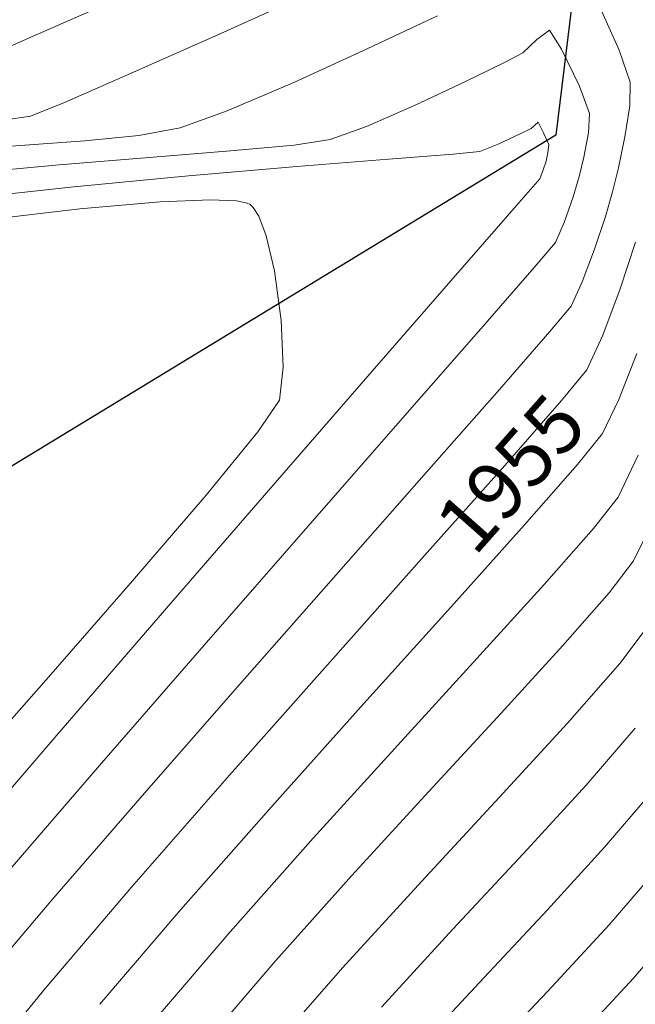
# Model space of a CAD drawing. Units: metres. Extents: x 774403 to 775367, y 8557528 to 8557947.
# Drawn here: x 774607 to 774614, y 8557795 to 8557805 of the extents above; entities that cross this region are included whole.
import ezdxf
from ezdxf.enums import TextEntityAlignment as Align

# ---------------------------------------------------------------- set-up
doc = ezdxf.new("R2010")
doc.units = ezdxf.units.M
doc.header["$LTSCALE"] = 0.08
doc.header["$MEASUREMENT"] = 0
doc.layers.add('CONT-MJR', color=84, linetype='Continuous', lineweight=15)
doc.layers.add('CONT-MNR', color=24, linetype='Continuous', lineweight=15)
doc.layers.add('EJE QUEBRADA', color=4, linetype='Continuous')
doc.styles.add('L80', font='simplex', dxfattribs={"height": 1.016})

msp = doc.modelspace()

# ---------------------------------------------------------------- linework, layer by layer
at = {"color": 5}
msp.add_arc((774604.9027051253, 8557804.54198943), 25, 337.7863092589049, 136.5333319769366, dxfattribs=at)
at = {"layer": 'CONT-MJR', "extrusion": (0.4037478009038287, -0.9148703259289386, 0), "elevation": -7516535.27343743}
msp.add_lwpolyline([(4163860.042302051, 1955), (4163860.826479565, 1955)], dxfattribs=at)
at = {"layer": 'CONT-MJR', "extrusion": (0.3977427752210922, -0.9174969671663356, 0), "elevation": -7543665.092777274}
msp.add_lwpolyline([(4114504.469984824, 1955), (4114504.822785167, 1955)], dxfattribs=at)
at = {"layer": 'CONT-MJR'}
for points, elevation in [([(774607.9748334112, 8557802.73990168), (774608.7769422748, 8557802.8095279)], 1950), ([(774608.7769422748, 8557802.8095279), (774609.2776029219, 8557802.829864016)], 1950), ([(774609.2776029219, 8557802.829864016), (774609.5363295836, 8557802.819555137)], 1950), ([(774609.6998227125, 8557802.755181983), (774609.755771885, 8557802.667261377)], 1950), ([(774609.8311185413, 8557802.471245544), (774609.9129004707, 8557802.125185484)], 1950), ([(774609.998740177, 8557801.167184778), (774609.9630197679, 8557800.836432744)], 1950), ([(774613.338304888, 8557800.845538553), (774613.1754090879, 8557800.507450897)], 1955), ([(774609.7478232901, 8557800.522056174), (774609.2321781989, 8557799.893877912)], 1950), ([(774612.400140043, 8557799.597075531), (774611.6665249997, 8557798.7804945)], 1955), ([(774608.501156708, 8557799.042269493), (774607.6398310314, 8557798.057602454)], 1950)]:
    msp.add_lwpolyline(points, dxfattribs=dict(at, elevation=elevation))
at = {"layer": 'CONT-MJR', "extrusion": (-0.1951617612435361, -0.9807710675526278, 0), "elevation": -8544419.568626104}
msp.add_lwpolyline([(-910441.2487568678, 1950.000000000003), (-910441.1421493216, 1950.000000000003)], dxfattribs=at)
at = {"layer": 'CONT-MJR', "extrusion": (-0.4524635621888572, -0.8917828911183319, 0), "elevation": -7982184.758910958}
msp.add_lwpolyline([(-3181310.313793432, 1950.000000000002), (-3181310.280785155, 1950.000000000002)], dxfattribs=at)
at = {"layer": 'CONT-MJR', "extrusion": (-0.6964842330801434, -0.7175720960786899, 0), "elevation": -6680343.903581386}
msp.add_lwpolyline([(-5404536.42395929, 1950), (-5404536.382849392, 1950)], dxfattribs=at)
at = {"layer": 'CONT-MJR', "extrusion": (0.1156594690357027, -0.9932889243429524, 0), "elevation": -8410779.931176055}
msp.add_lwpolyline([(1759199.5348877, 1950), (1759200.443119062, 1950)], dxfattribs=at)
at = {"layer": 'CONT-MJR', "extrusion": (0.933415867860648, 0.3587963456139899, 0), "elevation": 3793541.360936176}
msp.add_lwpolyline([(7710061.653994045, 1950.000000000002), (7710061.443995651, 1950.000000000002)], dxfattribs=at)
at = {"layer": 'CONT-MJR', "extrusion": (0.9910533187217457, 0.1334665480583576, 0), "elevation": 1909860.033509757}
msp.add_lwpolyline([(8377853.685962471, 1950), (8377853.187824361, 1950)], dxfattribs=at)
at = {"layer": 'CONT-MJR', "extrusion": (0.9991323304348136, 0.04164836467255845, 0), "elevation": 1130356.317025539}
msp.add_lwpolyline([(8518115.048583059, 1950), (8518114.583860554, 1950)], dxfattribs=at)
at = {"layer": 'CONT-MJR', "extrusion": (0.9310078862539105, -0.3649990626467768, 0), "elevation": -2402418.160180047}
msp.add_lwpolyline([(8250113.709411921, 1955), (8250113.218581753, 1955)], dxfattribs=at)
at = {"layer": 'CONT-MJR', "extrusion": (0.8251889288800752, -0.564856824030439, 0), "elevation": -4194732.63546832}
msp.add_lwpolyline([(7499346.22935863, 1950.000000000003), (7499345.848383368, 1950.000000000003)], dxfattribs=at)
at = {"layer": 'CONT-MJR', "extrusion": (0.7817923410682748, -0.6235388804613442, 0), "elevation": -4730534.699802057}
msp.add_lwpolyline([(7173424.325300497, 1955.000000000003), (7173423.928665319, 1955.000000000003)], dxfattribs=at)
at = {"layer": 'CONT-MJR', "extrusion": (0.7509013041263274, -0.6604144391678461, 0), "elevation": -5070036.959955874}
msp.add_lwpolyline([(6937628.891131383, 1955), (6937628.091706721, 1955)], dxfattribs=at)
at = {"layer": 'CONT-MJR', "extrusion": (0.7587847012442732, -0.6513415211374438, 0), "elevation": -4986288.765648905}
msp.add_lwpolyline([(6998062.791358481, 1950.000000000003), (6998061.669026389, 1950.000000000003)], dxfattribs=at)
at = {"layer": 'CONT-MJR', "extrusion": (0.7428157102743913, -0.6694959451479536, 0), "elevation": -5154017.867676574}
msp.add_lwpolyline([(6875466.749321129, 1955.000000000003), (6875465.458338227, 1955.000000000003)], dxfattribs=at)
at = {"layer": 'CONT-MJR', "extrusion": (0.7498129724505957, -0.6616498366544061, 0), "elevation": -5081454.830029413}
msp.add_lwpolyline([(6929267.017568287, 1950.000000000003), (6929265.647421122, 1950.000000000003)], dxfattribs=at)
at = {"layer": 'CONT-MJR', "extrusion": (0.7449718504151515, -0.6670959017180553, 0), "elevation": -5131808.611796481}
msp.add_lwpolyline([(6892058.170171153, 1955), (6892056.791014259, 1955)], dxfattribs=at)
at = {"layer": 'CONT-MJR', "extrusion": (0.7597178158203385, -0.6502529048956063, 0), "elevation": -4976244.516542595}
msp.add_lwpolyline([(7005205.572071213, 1960.000000000003), (7005204.865678301, 1960.000000000003)], dxfattribs=at)
at = {"layer": 'CONT-MJR', "extrusion": (0.7501936396448199, -0.6612181962381692, 0), "elevation": -5077463.553144051}
msp.add_lwpolyline([(6932190.873394069, 1955), (6932189.511088355, 1955)], dxfattribs=at)
at = {"layer": 'CONT-MJR', "extrusion": (0.7378156367459744, -0.675002286050301, 0), "elevation": -5205010.398279754}
msp.add_lwpolyline([(6836941.673902367, 1960.000000000003), (6836940.829294803, 1960.000000000003)], dxfattribs=at)
at = {"layer": 'CONT-MJR', "extrusion": (0.7598207544084858, -0.6501326181404219, 0), "elevation": -4975138.190206839}
msp.add_lwpolyline([(7005989.404751847, 1955), (7005988.164140254, 1955)], dxfattribs=at)
at = {"layer": 'CONT-MJR', "extrusion": (0.7303713172049427, -0.6830503195258142, 0), "elevation": -5279650.289030203}
msp.add_lwpolyline([(6779467.97138403, 1960), (6779467.05052921, 1960)], dxfattribs=at)
at = {"layer": 'CONT-MJR', "extrusion": (0.7327806124092349, -0.6804649690301087, 0), "elevation": -5255659.12026058}
msp.add_lwpolyline([(6798082.661698792, 1960), (6798081.727090112, 1960)], dxfattribs=at)
at = {"layer": 'CONT-MNR'}
for points, elevation in [([(774609.4088561757, 8557804.499442749), (774610.3712269925, 8557804.933972267)], 1954), ([(774610.8431236472, 8557804.334150488), (774611.5348566931, 8557804.661627075)], 1953), ([(774612.5235651731, 8557804.42387039), (774612.6499432556, 8557804.518605016)], 1952), ([(774612.6499432556, 8557804.518605016), (774612.7694962133, 8557804.329093648)], 1952), ([(774612.7694962133, 8557804.329093648), (774612.946517585, 8557803.962016486)], 1952), ([(774607.8228059955, 8557803.799077822), (774608.5116557652, 8557804.099377768)], 1954), ([(774613.4532091724, 8557803.999316046), (774613.4484022512, 8557803.764715651)], 1953), ([(774610.8300598068, 8557803.56104622), (774611.3143298178, 8557803.772675691)], 1952), ([(774607.2160522346, 8557803.62178442), (774607.4854871011, 8557803.663843412)], 1954), ([(774608.9758240684, 8557803.546400398), (774609.4432918109, 8557803.714399181)], 1953), ([(774608.5633072405, 8557803.470954573), (774608.9758240684, 8557803.546400398)], 1953), ([(774608.0266647931, 8557803.417008273), (774608.5633072405, 8557803.470954573)], 1953), ([(774612.1400545065, 8557803.384500068), (774612.3580351995, 8557803.486975325)], 1951), ([(774612.5901287419, 8557803.497505799), (774612.6427018326, 8557803.380928202)], 1951), ([(774613.0380317906, 8557803.498236924), (774612.9926425563, 8557803.25569233)], 1952), ([(774613.4005950831, 8557803.45643027), (774613.334999027, 8557803.147260819)], 1953), ([(774609.4757059118, 8557803.316725431), (774610.1075461078, 8557803.375283137)], 1952), ([(774611.9564980031, 8557803.311514372), (774612.1400545065, 8557803.384500068)], 1951), ([(774608.6648454319, 8557803.251582587), (774609.4757059118, 8557803.316725431)], 1952), ([(774611.0487096753, 8557803.234688725), (774611.6900479769, 8557803.285760859)], 1951), ([(774612.6319548041, 8557803.297592195), (774612.6156692703, 8557803.213980936)], 1951), ([(774606.882883558, 8557803.094734788), (774607.7691696526, 8557803.178152932)], 1952), ([(774609.057520393, 8557803.069158947), (774610.1365211352, 8557803.161440559)], 1951), ([(774612.6156692703, 8557803.213980936), (774612.5864946945, 8557803.127302665)], 1951), ([(774613.334999027, 8557803.147260819), (774613.2768254413, 8557802.910008213)], 1953), ([(774607.915745486, 8557802.960986476), (774609.057520393, 8557803.069158947)], 1951), ([(774612.552383791, 8557803.03982054), (774612.3436744761, 8557802.799471669)], 1951), ([(774612.9462473557, 8557803.061994573), (774612.8858486807, 8557802.860834364)], 1952), ([(774606.8152344506, 8557802.84006574), (774607.915745486, 8557802.960986476)], 1951), ([(774612.3436744761, 8557802.799471669), (774611.7818105794, 8557802.155010449)], 1951), ([(774612.7961450624, 8557802.604796454), (774612.7081401151, 8557802.40672813)], 1952), ([(774613.5053572273, 8557802.409190224), (774613.351859211, 8557801.944989527)], 1954), ([(774611.7818105794, 8557802.155010449), (774610.9529625298, 8557801.203815311)], 1951), ([(774612.4977776135, 8557802.157442167), (774611.9648953994, 8557801.545994822)], 1952), ([(774612.6540813857, 8557801.519178722), (774612.151457766, 8557800.942930494)], 1953), ([(774613.086433618, 8557799.56121615), (774612.5966728843, 8557799.006228708)], 1956), ([(774611.9261015615, 8557798.26848564), (774611.1389379997, 8557797.407076415)], 1956), ([(774613.3494229607, 8557798.21985579), (774612.8277190716, 8557797.626304412)], 1958), ([(774612.8277190716, 8557797.626304412), (774612.147513623, 8557796.885174345)], 1958), ([(774609.4649739903, 8557797.1071076), (774608.4911043262, 8557795.99459455)], 1954), ([(774612.3878010308, 8557796.327144727), (774611.6889260518, 8557795.575334784)], 1959), ([(774607.7077794551, 8557795.876976801), (774606.9252454062, 8557794.955274744)], 1953), ([(774613.9443981453, 8557795.62355287), (774613.4843096392, 8557795.087845163)], 1962), ([(774609.9260491511, 8557795.265186438), (774609.2326804874, 8557794.457822587)], 1957), ([(774610.5913869658, 8557795.190797396), (774609.855360217, 8557794.352860142)], 1958), ([(774613.4843096392, 8557795.087845163), (774612.9410227726, 8557794.502037734)], 1962), ([(774607.6296103809, 8557794.987180525), (774606.966215164, 8557794.17359738)], 1954)]:
    msp.add_lwpolyline(points, dxfattribs=dict(at, elevation=elevation))
at = {"layer": 'CONT-MNR', "extrusion": (0.9110384061498717, 0.4123215038291135, 0), "elevation": 4234269.251289759}
msp.add_lwpolyline([(7477099.194470182, 1953.000000000003), (7477098.668633742, 1953.000000000003)], dxfattribs=at)
at = {"layer": 'CONT-MNR', "extrusion": (0.4072510878902543, -0.9133162384476717, 0), "elevation": -7500521.290354908}
msp.add_lwpolyline([(4192637.561558268, 1954), (4192638.54391287, 1954)], dxfattribs=at)
at = {"layer": 'CONT-MNR', "extrusion": (0.6878827294113993, -0.725821844929955, 0), "elevation": -5678598.818537073}
msp.add_lwpolyline([(6448996.362431971, 1952), (6448996.555820834, 1952)], dxfattribs=at)
at = {"layer": 'CONT-MNR', "extrusion": (0.4151542830573327, -0.9097510215763169, 0), "elevation": -7463888.226218205}
msp.add_lwpolyline([(4257511.318310671, 1953.000000000003), (4257512.12874501, 1953.000000000003)], dxfattribs=at)
at = {"layer": 'CONT-MNR', "extrusion": (0.9450113244771412, 0.3270376073327954, 0), "elevation": 3530742.229334361}
msp.add_lwpolyline([(7833894.299956913, 1953.000000000003), (7833893.961664111, 1953.000000000003)], dxfattribs=at)
at = {"layer": 'CONT-MNR', "extrusion": (0.4590278647364177, -0.8884218701695299, 0), "elevation": -7247371.824355894}
msp.add_lwpolyline([(4616453.008094795, 1952), (4616453.212595548, 1952)], dxfattribs=at)
at = {"layer": 'CONT-MNR', "extrusion": (0.4397783448684489, -0.8981063452535941, 0), "elevation": -7345160.578838813}
msp.add_lwpolyline([(4459220.660976567, 1952.000000000003), (4459221.098744432, 1952.000000000003)], dxfattribs=at)
at = {"layer": 'CONT-MNR', "extrusion": (0.3931582473131248, -0.9194708220327994, 0), "elevation": -7564106.724997155}
msp.add_lwpolyline([(4076801.890780823, 1953), (4076802.611345685, 1953)], dxfattribs=at)
at = {"layer": 'CONT-MNR', "extrusion": (0.4247335932215837, -0.9053183831056798, 0), "elevation": -7418533.627529048}
msp.add_lwpolyline([(4336056.609078208, 1952.000000000003), (4336057.154769603, 1952.000000000003)], dxfattribs=at)
at = {"layer": 'CONT-MNR', "extrusion": (0.9369197491606007, 0.3495445374095224, 0), "elevation": 3717083.794692241}
msp.add_lwpolyline([(7747213.817396164, 1952), (7747213.527195899, 1952)], dxfattribs=at)
at = {"layer": 'CONT-MNR', "extrusion": (0.3721184513982123, -0.9281852498984221, 0), "elevation": -7654981.394365206}
msp.add_lwpolyline([(3903495.88924939, 1954), (3903496.252667033, 1954)], dxfattribs=at)
at = {"layer": 'CONT-MNR', "extrusion": (0.9881885760611321, -0.1532427425435611, 0), "elevation": -545957.1584802148}
msp.add_lwpolyline([(8575427.805709241, 1953), (8575427.493739046, 1953)], dxfattribs=at)
at = {"layer": 'CONT-MNR', "extrusion": (0.9986653566886784, -0.05164789782628815, 0), "elevation": 331586.645227327}
msp.add_lwpolyline([(8586389.210223215, 1952), (8586389.018081574, 1952)], dxfattribs=at)
at = {"layer": 'CONT-MNR', "extrusion": (0.3412000486107649, -0.9399907057136319, 0), "elevation": -7779958.555835638}
msp.add_lwpolyline([(3648049.584701507, 1952), (3648049.971831687, 1952)], dxfattribs=at)
at = {"layer": 'CONT-MNR', "extrusion": (0.4447132457779336, -0.8956730034056266, 0), "elevation": -7320513.175772803}
msp.add_lwpolyline([(4499567.942619016, 1951.000000000002), (4499568.063180873, 1951.000000000002)], dxfattribs=at)
at = {"layer": 'CONT-MNR', "extrusion": (-0.6493534759033823, 0.7604867279132461, 0), "elevation": 6005098.715420621}
msp.add_lwpolyline([(-6146121.974864648, 1951.000000000003), (-6146122.06809008, 1951.000000000003)], dxfattribs=at)
at = {"layer": 'CONT-MNR', "extrusion": (0.8895602765193809, 0.4568178131802246, 0), "elevation": 4598421.669226993}
msp.add_lwpolyline([(7258825.33264121, 1951), (7258825.216155302, 1951)], dxfattribs=at)
at = {"layer": 'CONT-MNR', "extrusion": (0.1480222084998571, -0.988984037176953, 0), "elevation": -8348871.432608786}
msp.add_lwpolyline([(2032821.986915964, 1952), (2032822.349525384, 1952)], dxfattribs=at)
at = {"layer": 'CONT-MNR', "extrusion": (0.06979080913639371, -0.9975616487015164, 0), "elevation": -8482875.964118376}
msp.add_lwpolyline([(1369974.083950171, 1953.000000000003), (1369974.684667752, 1953.000000000003)], dxfattribs=at)
at = {"layer": 'CONT-MNR', "extrusion": (0.07123851892843178, -0.997459309155458, 0), "elevation": -8480878.755647616}
msp.add_lwpolyline([(1382284.627438437, 1953), (1382285.22785168, 1953)], dxfattribs=at)
at = {"layer": 'CONT-MNR', "extrusion": (0.991786933967251, -0.1279010461717952, 0), "elevation": -326301.3074357236}
msp.add_lwpolyline([(8586591.344044823, 1951), (8586591.260018703, 1951)], dxfattribs=at)
at = {"layer": 'CONT-MNR', "extrusion": (0.0817082803540215, -0.9966562882566833, 0), "elevation": -8465896.48240144}
msp.add_lwpolyline([(1471261.085370472, 1952.000000000003), (1471261.984051181, 1952.000000000003)], dxfattribs=at)
at = {"layer": 'CONT-MNR', "extrusion": (0.0800417321833449, -0.9967915133612896, 0), "elevation": -8468344.427246436}
msp.add_lwpolyline([(1457106.198973706, 1951.000000000003), (1457107.114098411, 1951.000000000003)], dxfattribs=at)
at = {"layer": 'CONT-MNR', "extrusion": (0.09620586117491994, -0.9953614581023279, 0), "elevation": -8443585.371950597}
msp.add_lwpolyline([(1594329.456141446, 1951.000000000003), (1594329.723833171, 1951.000000000003)], dxfattribs=at)
at = {"layer": 'CONT-MNR', "extrusion": (0.9724923193157238, -0.2329349455790703, 0), "elevation": -1240106.24985403}
msp.add_lwpolyline([(8502832.371661922, 1952.000000000002), (8502832.172485279, 1952.000000000002)], dxfattribs=at)
at = {"layer": 'CONT-MNR', "extrusion": (0.9316802396597228, -0.3632794117860269, 0), "elevation": -2387182.446038319}
msp.add_lwpolyline([(8254536.873389919, 1951.000000000003), (8254536.779492762, 1951.000000000003)], dxfattribs=at)
at = {"layer": 'CONT-MNR', "extrusion": (0.9437544697813861, -0.3306470939954786, 0), "elevation": -2098568.273551125}
msp.add_lwpolyline([(8332588.201097684, 1952), (8332587.929800522, 1952)], dxfattribs=at)
at = {"layer": 'CONT-MNR', "extrusion": (0.959775050456184, -0.2807701061755496, 0), "elevation": -1659320.734823266}
msp.add_lwpolyline([(8431053.971726483, 1953), (8431053.716380762, 1953)], dxfattribs=at)
at = {"layer": 'CONT-MNR', "extrusion": (0.9494387004075798, -0.313952471193278, 0), "elevation": -1951295.539841303}
msp.add_lwpolyline([(8368300.770509373, 1953.000000000003), (8368300.427013878, 1953.000000000003)], dxfattribs=at)
at = {"layer": 'CONT-MNR', "extrusion": (0.7642499729608038, -0.6449201336827769, 0), "elevation": -4927101.330926718}
msp.add_lwpolyline([(7039863.589231976, 1952), (7039863.263048172, 1952)], dxfattribs=at)
at = {"layer": 'CONT-MNR', "extrusion": (0.9367329758913123, -0.3500447569637434, 0), "elevation": -2270008.208041509}
msp.add_lwpolyline([(8287524.905301305, 1953), (8287524.558756594, 1953)], dxfattribs=at)
at = {"layer": 'CONT-MNR', "extrusion": (0.9064265248750234, -0.4223635341775953, 0), "elevation": -2912373.755558937}
msp.add_lwpolyline([(8084187.014443759, 1953), (8084186.749060669, 1953)], dxfattribs=at)
at = {"layer": 'CONT-MNR', "extrusion": (0.9367329756152931, -0.350044757702381, 0), "elevation": -2270007.83826041}
msp.add_lwpolyline([(8287524.623720969, 1954), (8287524.130459621, 1954)], dxfattribs=at)
at = {"layer": 'CONT-MNR', "extrusion": (0.7715399091999429, -0.6361809243538695, 0), "elevation": -4846665.50411299}
msp.add_lwpolyline([(7095479.531152045, 1953), (7095479.201347984, 1953)], dxfattribs=at)
at = {"layer": 'CONT-MNR', "extrusion": (0.7522265047451243, -0.6589046103639993, 0), "elevation": -5056091.242349132}
msp.add_lwpolyline([(6947800.540158802, 1952.000000000003), (6947799.360575378, 1952.000000000003)], dxfattribs=at)
at = {"layer": 'CONT-MNR', "extrusion": (0.9064265255951532, -0.4223635326321378, 0), "elevation": -2912373.333198585}
msp.add_lwpolyline([(8084186.623698636, 1954), (8084186.245960297, 1954)], dxfattribs=at)
at = {"layer": 'CONT-MNR', "extrusion": (0.7544486361918006, -0.656359090245829, 0), "elevation": -5032586.435599066}
msp.add_lwpolyline([(6964844.387399952, 1951.000000000003), (6964842.849123436, 1951.000000000003)], dxfattribs=at)
at = {"layer": 'CONT-MNR', "extrusion": (0.7755685695036046, -0.6312633317389286, 0), "elevation": -4801460.548767612}
msp.add_lwpolyline([(7126146.384261847, 1954.000000000003), (7126145.988384083, 1954.000000000003)], dxfattribs=at)
at = {"layer": 'CONT-MNR', "extrusion": (0.7501441329699648, -0.6612743604365284, 0), "elevation": -5077983.584536197}
msp.add_lwpolyline([(6931815.323505741, 1953), (6931814.226984074, 1953)], dxfattribs=at)
at = {"layer": 'CONT-MNR', "extrusion": (0.751854423276963, -0.6593291486039925, 0), "elevation": -5060011.500219546}
msp.add_lwpolyline([(6944945.188176813, 1954.000000000003), (6944944.329512446, 1954.000000000003)], dxfattribs=at)
at = {"layer": 'CONT-MNR', "extrusion": (0.7521820283771093, -0.6589553825461156, 0), "elevation": -5056560.192454941}
msp.add_lwpolyline([(6947458.069384175, 1952), (6947456.637701921, 1952)], dxfattribs=at)
at = {"layer": 'CONT-MNR', "extrusion": (0.9008840955373382, -0.4340597267748669, 0), "elevation": -3016759.445019918}
msp.add_lwpolyline([(8045814.71180203, 1956), (8045814.250482819, 1956)], dxfattribs=at)
at = {"layer": 'CONT-MNR', "extrusion": (0.7495551908680383, -0.6619418523124057, 0), "elevation": -5084152.047873548}
msp.add_lwpolyline([(6927291.225027366, 1953), (6927289.899761133, 1953)], dxfattribs=at)
at = {"layer": 'CONT-MNR', "extrusion": (0.7471064806902867, -0.6647043752756365, 0), "elevation": -5109689.43030993}
msp.add_lwpolyline([(6908476.101728954, 1954), (6908474.903213051, 1954)], dxfattribs=at)
at = {"layer": 'CONT-MNR', "extrusion": (0.7552636536151893, -0.6554210963402348, 0), "elevation": -5023927.950713071}
msp.add_lwpolyline([(6971091.025858548, 1951), (6971089.340979811, 1951)], dxfattribs=at)
at = {"layer": 'CONT-MNR', "extrusion": (0.7879153003349183, -0.6157836304239791, 0), "elevation": -4659423.379605716}
msp.add_lwpolyline([(7219815.667451142, 1956.000000000003), (7219815.270019672, 1956.000000000003)], dxfattribs=at)
at = {"layer": 'CONT-MNR', "extrusion": (0.8965966710179946, -0.4428480659542843, 0), "elevation": -3095288.969120053}
msp.add_lwpolyline([(8015930.836955682, 1957), (8015930.395504878, 1957)], dxfattribs=at)
at = {"layer": 'CONT-MNR', "extrusion": (0.7529606478253734, -0.6580655459955295, 0), "elevation": -5048342.022993474}
msp.add_lwpolyline([(6953430.630382865, 1952.000000000003), (6953429.063019958, 1952.000000000003)], dxfattribs=at)
at = {"layer": 'CONT-MNR', "extrusion": (0.7465921773566406, -0.6652819858600341, 0), "elevation": -5115030.890989304}
msp.add_lwpolyline([(6904521.022255691, 1954), (6904519.607138353, 1954)], dxfattribs=at)
at = {"layer": 'CONT-MNR', "extrusion": (0.7949524770490188, -0.6066717063071504, 0), "elevation": -4575993.757748915}
msp.add_lwpolyline([(7272979.790772022, 1957.000000000003), (7272979.387242674, 1957.000000000003)], dxfattribs=at)
at = {"layer": 'CONT-MNR', "extrusion": (0.7503623635170515, -0.6610267191400846, 0), "elevation": -5075695.277561475}
msp.add_lwpolyline([(6933488.649343096, 1953), (6933487.198469544, 1953)], dxfattribs=at)
at = {"layer": 'CONT-MNR', "extrusion": (0.739992090560394, -0.6726155706702438, 0), "elevation": -5182901.667469384}
msp.add_lwpolyline([(6853720.070974335, 1956), (6853719.074013584, 1956)], dxfattribs=at)
at = {"layer": 'CONT-MNR', "extrusion": (0.750991258149618, -0.6603121460209965, 0), "elevation": -5069090.797124962}
msp.add_lwpolyline([(6938318.710517469, 1957), (6938318.016559097, 1957)], dxfattribs=at)
at = {"layer": 'CONT-MNR', "extrusion": (0.7564830734239346, -0.6540132717484243, 0), "elevation": -5010935.49778956}
msp.add_lwpolyline([(6980434.376947525, 1951.000000000002), (6980432.675486743, 1951.000000000002)], dxfattribs=at)
at = {"layer": 'CONT-MNR', "extrusion": (0.7980063043018834, -0.6026491004676353, 0), "elevation": -4539203.062943703}
msp.add_lwpolyline([(7295997.455238359, 1958), (7295996.968628325, 1958)], dxfattribs=at)
at = {"layer": 'CONT-MNR', "extrusion": (0.7545193931949019, -0.6562777501125552, 0), "elevation": -5031835.007720033}
msp.add_lwpolyline([(6965383.648490261, 1952.000000000002), (6965382.061858143, 1952.000000000002)], dxfattribs=at)
at = {"layer": 'CONT-MNR', "extrusion": (0.7379615914713523, -0.674842714647694, 0), "elevation": -5203533.420438479}
msp.add_lwpolyline([(6838068.320131455, 1957), (6838067.407052552, 1957)], dxfattribs=at)
at = {"layer": 'CONT-MNR', "extrusion": (0.7483719494414979, -0.6632792965931714, 0), "elevation": -5096513.650230988}
msp.add_lwpolyline([(6918199.233481355, 1954.000000000003), (6918197.725033288, 1954.000000000003)], dxfattribs=at)
at = {"layer": 'CONT-MNR', "extrusion": (0.7523731174726919, -0.6587371950212186, 0), "elevation": -5054544.443251059}
msp.add_lwpolyline([(6948921.337387601, 1953), (6948919.864034237, 1953)], dxfattribs=at)
at = {"layer": 'CONT-MNR', "extrusion": (0.7348911690728585, -0.6781850555849248, 0), "elevation": -5234514.884658828}
msp.add_lwpolyline([(6814380.371192954, 1957.000000000003), (6814379.311487581, 1957.000000000003)], dxfattribs=at)
at = {"layer": 'CONT-MNR', "extrusion": (0.7551855267844944, -0.6555111136626333, 0), "elevation": -5024754.511813662}
msp.add_lwpolyline([(6970492.629659847, 1959), (6970491.881359849, 1959)], dxfattribs=at)
at = {"layer": 'CONT-MNR', "extrusion": (0.7583898725831903, -0.6518011975773382, 0), "elevation": -4990527.993653574}
msp.add_lwpolyline([(6995037.186789682, 1951), (6995035.598758889, 1951)], dxfattribs=at)
at = {"layer": 'CONT-MNR', "extrusion": (0.7408425339137724, -0.6716787475752236, 0), "elevation": -5174225.765418922}
msp.add_lwpolyline([(6860270.155438894, 1956), (6860268.905529687, 1956)], dxfattribs=at)
at = {"layer": 'CONT-MNR', "extrusion": (0.757185055756862, -0.6532004220287047, 0), "elevation": -5003435.014043679}
msp.add_lwpolyline([(6985810.53799871, 1952), (6985809.048492298, 1952)], dxfattribs=at)
at = {"layer": 'CONT-MNR', "extrusion": (0.737231122808177, -0.6756406378859954, 0), "elevation": -5210926.608970815}
msp.add_lwpolyline([(6832434.328115807, 1959), (6832433.402832884, 1959)], dxfattribs=at)
at = {"layer": 'CONT-MNR', "extrusion": (0.755960151790875, -0.6546176356502453, 0), "elevation": -5016511.543012633}
msp.add_lwpolyline([(6976425.929112327, 1953), (6976424.536377749, 1953)], dxfattribs=at)
at = {"layer": 'CONT-MNR', "extrusion": (0.73743433158547, -0.6754188379065921, 0), "elevation": -5208872.192658188}
msp.add_lwpolyline([(6834000.435988939, 1957.000000000003), (6833999.302315713, 1957.000000000003)], dxfattribs=at)
at = {"layer": 'CONT-MNR', "extrusion": (0.734084080243895, -0.6790585859353188, 0), "elevation": -5242615.00571488}
msp.add_lwpolyline([(6808149.484906202, 1958), (6808148.352809803, 1958)], dxfattribs=at)
at = {"layer": 'CONT-MNR', "extrusion": (0.7475221250690238, -0.6642369099442539, 0), "elevation": -5105365.953423122}
msp.add_lwpolyline([(6911666.963137806, 1956), (6911665.717056814, 1956)], dxfattribs=at)
at = {"layer": 'CONT-MNR', "extrusion": (0.7576031874886566, -0.6527154129534765, 0), "elevation": -4998955.638997756}
msp.add_lwpolyline([(6989016.029129418, 1961), (6989015.241498291, 1961)], dxfattribs=at)
at = {"layer": 'CONT-MNR', "extrusion": (0.7449210930778537, -0.6671525800652318, 0), "elevation": -5132331.918017669}
msp.add_lwpolyline([(6891666.349062207, 1957), (6891665.213986992, 1957)], dxfattribs=at)
at = {"layer": 'CONT-MNR', "extrusion": (0.7600030493998331, -0.6499195064798063, 0), "elevation": -4973173.734031466}
msp.add_lwpolyline([(7007384.220287126, 1954.000000000003), (7007382.894747675, 1954.000000000003)], dxfattribs=at)
at = {"layer": 'CONT-MNR', "extrusion": (0.7388623374866139, -0.6738563988297633, 0), "elevation": -5194394.456999337}
msp.add_lwpolyline([(6845010.030460746, 1958), (6845008.86201168, 1958)], dxfattribs=at)
at = {"layer": 'CONT-MNR', "extrusion": (0.7333760025080107, -0.6798232409570669, 0), "elevation": -5249705.589050176}
msp.add_lwpolyline([(6802682.026587621, 1961), (6802681.126909996, 1961)], dxfattribs=at)
at = {"layer": 'CONT-MNR', "extrusion": (0.7596115932443737, -0.6503769886832901, 0), "elevation": -4977390.964381466}
msp.add_lwpolyline([(7004388.887719197, 1956.000000000003), (7004387.732035355, 1956.000000000003)], dxfattribs=at)
at = {"layer": 'CONT-MNR', "extrusion": (0.7361669216805721, -0.6768000173044845, 0), "elevation": -5221672.690940343}
msp.add_lwpolyline([(6824223.229535235, 1959), (6824222.178016833, 1959)], dxfattribs=at)
at = {"layer": 'CONT-MNR', "extrusion": (0.7268887506476777, -0.6867552287255324, 0), "elevation": -5314053.226265393}
msp.add_lwpolyline([(6752534.160931027, 1961), (6752533.221523834, 1961)], dxfattribs=at)
at = {"layer": 'EJE QUEBRADA'}
msp.add_lwpolyline([(774622.0879416663, 8557844.139414841), (774623.4149898326, 8557839.53565756), (774620.3338977688, 8557826.671555204), (774615.7608504046, 8557819.406357136), (774614.236307132, 8557815.904360345), (774612.7127110817, 8557803.474414801), (774588.7423915523, 8557788.899046507), (774576.9916476986, 8557780.465411754), (774571.0592345635, 8557776.020657388)], dxfattribs=at)

# ---------------------------------------------------------------- texts
at = {"layer": 'CONT-MJR', "style": 'L80'}
msp.add_text('1955', height=0.5715, rotation=48.48826111556419, dxfattribs=at).set_placement((774612.6106747086, 8557799.801326077), align=Align.BOTTOM_CENTER)
msp.add_text('1955', height=0.5715, rotation=48.48826111556419, dxfattribs=at).set_placement((774612.6106747086, 8557799.801326077), align=Align.BOTTOM_CENTER)

doc.saveas('drawing.dxf')
